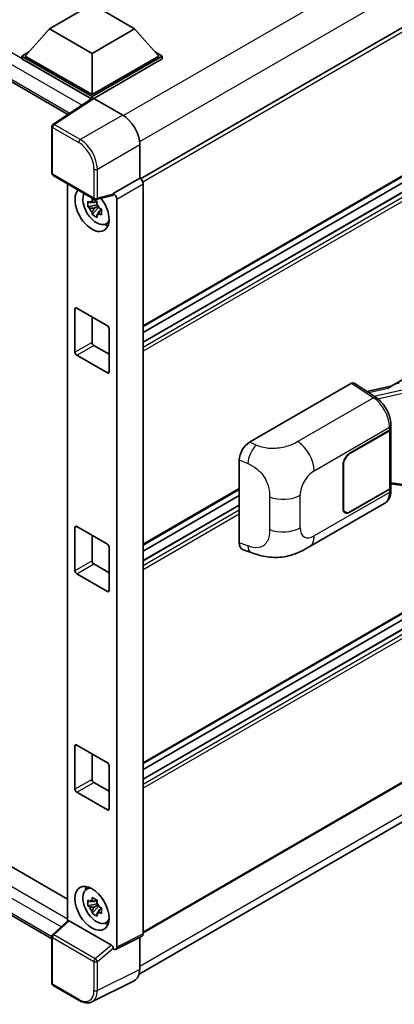
# Model space of a CAD drawing. Units: millimetres. Extents: x 0 to 10236, y 0 to 1264.
# Drawn here: x 1310 to 1366, y 198 to 346 of the extents above; entities that cross this region are included whole.
import ezdxf

# ---------------------------------------------------------------- set-up
doc = ezdxf.new("R2010")
doc.units = ezdxf.units.MM
doc.header["$LTSCALE"] = 4
doc.layers.add('Visible (ISO)', color=7, linetype='Continuous', lineweight=35)
doc.layers.add('Visible Narrow (ISO)', color=7, linetype='Continuous', lineweight=25)

msp = doc.modelspace()

# ---------------------------------------------------------------- linework, layer by layer
at = {"layer": 'Visible (ISO)'}
for p, q in [((1170.879, 416.316), (1316.8016, 332.0675)), ((1454.7282, 395.6787), (1327.7639, 322.3758)), ((1455.0918, 373.3746), (1328.145, 300.0818)), ((1454.1838, 370.4937), (1328.145, 297.7252)), ((1451.5673, 370.4235), (1328.145, 299.1656)), ((1314.0029, 344.9785), (1320.4311, 348.6898)), ((1320.4311, 348.6898), (1326.8594, 344.9785)), ((1314.0029, 344.9785), (1310.3516, 340.8812)), ((1320.4311, 341.2671), (1314.0029, 344.9785)), ((1326.8594, 344.9785), (1320.4311, 341.2671)), ((1326.8594, 344.9785), (1330.5106, 340.8812)), ((1309.8374, 340.8812), (1310.8966, 341.4927)), ((1309.8374, 340.4655), (1309.8374, 340.8812)), ((1320.4311, 334.7649), (1309.8374, 340.8812)), ((1320.3365, 334.4038), (1309.8374, 340.4655)), ((1320.4311, 335.0618), (1310.3516, 340.8812)), ((1320.4311, 341.2671), (1320.4311, 335.0618)), ((1330.5106, 340.8812), (1320.4311, 335.0618)), ((1331.0249, 340.8812), (1320.4311, 334.7649)), ((1331.0249, 340.4655), (1320.6882, 334.4976)), ((1329.9656, 341.4927), (1331.0249, 340.8812)), ((1331.0249, 340.4655), (1331.0249, 340.8812)), ((1320.5001, 334.5119), (1314.5323, 330.5677)), ((1320.3365, 334.4038), (1320.3026, 334.4234)), ((1320.3026, 334.3813), (1320.3026, 334.4234)), ((1320.4311, 334.4663), (1320.4311, 334.7649)), ((1320.6881, 334.4977), (1325.061, 331.973)), ((1314.3692, 323.191), (1314.3692, 330.2643)), ((1327.6308, 327.5221), (1327.6308, 322.4729)), ((1365.6081, 291.0751), (1426.4318, 326.1917)), ((1314.551, 322.8761), (1320.805, 319.2653)), ((1327.6308, 322.4729), (1323.6391, 320.1683)), ((1327.6308, 322.4729), (1327.6311, 322.4727)), ((1316.7089, 321.6302), (1316.7089, 210.4116)), ((1328.145, 321.5825), (1328.145, 208.4599)), ((1323.5301, 319.8475), (1321.0759, 319.2277)), ((1323.6391, 320.1683), (1323.6394, 320.1681)), ((1323.6391, 320.0339), (1323.6391, 320.1683)), ((1321.1887, 318.4211), (1319.8079, 318.1309)), ((1320.4734, 316.9783), (1321.4151, 318.0291)), ((1321.1367, 318.9808), (1320.7696, 318.7689)), ((1320.7696, 317.9178), (1321.3559, 318.2563)), ((1321.1887, 318.7942), (1321.1887, 318.9525)), ((1321.1887, 318.4211), (1321.1887, 318.5008)), ((1321.2899, 318.3627), (1321.1887, 318.4211)), ((1321.4151, 318.0291), (1321.4151, 318.1459)), ((1321.4151, 318.0291), (1321.4841, 317.9892)), ((1321.7382, 317.8426), (1321.8752, 317.7634)), ((1324.1534, 319.2779), (1324.1534, 206.4664)), ((1321.8738, 317.7041), (1321.5067, 317.4922)), ((1322.4619, 315.541), (1322.9666, 315.7644)), ((1455.0918, 307.461), (1328.145, 234.1683)), ((1454.1838, 304.5801), (1328.145, 231.8116)), ((1451.5673, 304.51), (1328.145, 233.2521)), ((1317.8598, 296.1965), (1317.8598, 302.7285)), ((1318.117, 302.877), (1322.7453, 300.2048)), ((1320.4311, 301.5409), (1320.4311, 297.6811)), ((1323.0024, 299.7594), (1323.0024, 293.2275)), ((1320.6882, 297.2357), (1323.0024, 295.8996)), ((1173.9957, 296.1223), (1316.7089, 213.7268)), ((1322.7453, 293.079), (1318.117, 295.7512)), ((1344.234, 282.6236), (1359.6437, 291.5204)), ((1360.0196, 291.5488), (1363.3393, 289.3547)), ((1365.7487, 291.1563), (1361.9207, 290.2923)), ((1314.3692, 207.7314), (1170.879, 290.5755)), ((1365.5815, 284.7308), (1365.5815, 285.188)), ((1359.3863, 280.98), (1365.3685, 284.4339)), ((1359.3863, 280.9206), (1365.3388, 284.3573)), ((1365.5518, 284.612), (1365.5518, 275.8658)), ((1455.0918, 281.9269), (1328.145, 208.6342)), ((1342.6728, 267.4599), (1342.6728, 279.9516)), ((1358.4092, 272.6963), (1358.4092, 279.2282)), ((1358.3578, 272.6666), (1358.3578, 279.1986)), ((1365.5518, 276.3662), (1367.7504, 276.0476)), ((1327.5456, 202.4052), (1453.8465, 275.3251)), ((1342.6728, 275.5127), (1328.145, 267.125)), ((1365.3388, 275.5689), (1359.3863, 272.1322)), ((1365.3685, 275.5266), (1359.3863, 272.0728)), ((1365.5815, 275.3663), (1365.5815, 275.8235)), ((1342.6728, 274.5965), (1328.145, 266.2088)), ((1353.2281, 266.8303), (1364.6364, 273.4169)), ((1342.6728, 273.156), (1328.145, 264.7684)), ((1358.6954, 272.0637), (1358.4683, 272.1948)), ((1317.8598, 263.2398), (1317.8598, 269.7717)), ((1318.117, 269.9202), (1322.7453, 267.248)), ((1320.4311, 268.5841), (1320.4311, 264.7243)), ((1323.0024, 266.8027), (1323.0024, 260.2707)), ((1343.2412, 266.4203), (1344.4487, 265.9909)), ((1320.6882, 264.2789), (1323.0024, 262.9429)), ((1322.7453, 260.1222), (1318.117, 262.7944)), ((1317.8598, 230.283), (1317.8598, 236.815)), ((1318.117, 236.9634), (1322.7453, 234.2912)), ((1320.4311, 235.6273), (1320.4311, 231.7675)), ((1323.0024, 233.8459), (1323.0024, 227.3139)), ((1320.6882, 231.3222), (1323.0024, 229.9861)), ((1322.7453, 227.1655), (1318.117, 229.8376)), ((1319.5574, 215.1694), (1320.0032, 215.4948)), ((1321.1887, 213.0188), (1319.8079, 212.7287)), ((1320.4734, 211.5761), (1321.4151, 212.6268)), ((1321.1367, 213.5785), (1320.7696, 213.3666)), ((1320.7696, 212.5155), (1321.3559, 212.854)), ((1321.1887, 213.3919), (1321.1887, 213.5502)), ((1321.1887, 213.0188), (1321.1887, 213.0985)), ((1321.2899, 212.9604), (1321.1887, 213.0188)), ((1321.4151, 212.6268), (1321.4151, 212.7436)), ((1321.4151, 212.6268), (1321.4841, 212.5869)), ((1321.7382, 212.4403), (1321.8752, 212.3611)), ((1321.8738, 212.3018), (1321.5067, 212.0899)), ((1314.4858, 208.3538), (1316.764, 210.4626)), ((1323.3841, 206.7554), (1316.9639, 210.4621)), ((1322.4619, 210.1388), (1322.9666, 210.3621)), ((1314.3692, 201.0136), (1314.3692, 208.0869)), ((1327.9816, 208.1202), (1323.99, 206.1267)), ((1327.6308, 207.9449), (1327.6308, 203.1141)), ((1323.6391, 206.1698), (1323.6391, 206.3043)), ((1323.6394, 206.1697), (1323.6391, 206.1698)), ((1318.4923, 198.4232), (1314.551, 200.6987)), ((1326.8138, 201.4155), (1320.4141, 198.2193))]:
    msp.add_line(p, q, dxfattribs=at)
for centre, start, end in [((1314.7328, 330.2643), 123.461292, 180), ((1314.7328, 323.191), 180, 240), ((1320.9869, 319.5802), 240, 284.173003), ((1314.7328, 208.0869), 132.789481, 180), ((1314.7328, 201.0136), 180, 240)]:
    msp.add_arc(centre, 0.3636, start, end, dxfattribs=at)
for centre, major_axis, ratio, start_param, end_param in [((1320.3026, 333.5327), (0.5455, 0.9448), 0.57735027, 0.78539816, 1.17435442), ((1320.6884, 334.2005), (-0.182, 0.3153), 0.5766475, 5.49839613, 6.31804944), ((1325.0579, 329.0039), (-1.8182, 3.1492), 0.5780539, 3.9275998, 5.49717816), ((1327.6304, 321.8789), (-0.3636, 0.6298), 0.5780539, 3.9275998, 5.49717816), ((1320.4311, 317.7224), (1.8182, -3.1492), 0.57735027, 3.29297256, 8.06771222), ((1321.0997, 318.1083), (-1.455, 2.5201), 0.57735027, 0.35706869, 3.53279276), ((1323.3818, 320.1851), (-0.1771, 0.3264), 0.5718249, 2.9967698, 3.95327169), ((1323.6388, 319.5743), (0.3636, -0.6298), 0.5780539, 0.78600715, 2.3555855), ((1320.7867, 317.9276), (-0.5693, 0.986), 0.57735027, 5.97330265, 6.59306797), ((1320.7867, 317.9276), (-0.5693, 0.986), 0.57735027, 1.26091366, 1.88067899), ((1320.7867, 317.9276), (0.5693, -0.986), 0.57735027, 1.26091366, 1.88067899), ((1320.7867, 317.9276), (0.5693, -0.986), 0.57735027, 5.97330265, 6.59306797), ((1321.9739, 318.6131), (1.8182, -3.1492), 0.57735027, 5.62163033, 5.84503628), ((1318.117, 302.5801), (-0.1818, 0.3149), 0.57735027, 5.49778714, 7.06858347), ((1322.7453, 299.9079), (-0.1818, 0.3149), 0.57735027, 3.92699082, 5.49778714), ((1320.6882, 297.5326), (0.1818, -0.3149), 0.57735027, 3.92699082, 5.49778714), ((1318.117, 296.0481), (0.1818, -0.3149), 0.57735027, 3.92699082, 5.49778714), ((1322.7453, 293.3759), (0.1818, -0.3149), 0.57735027, 5.49778714, 7.06858347), ((1359.6431, 290.9259), (0.3641, 0.6306), 0.5766475, 6.24832118, 7.06797448), ((1363.9111, 288.4158), (3.4997, 3.1094), 0.24152145, 0.41117356, 1.00716283), ((1364.8246, 284.6542), (0.7273, 0), 0.57735027, 5.49778714, 6.15636264), ((1364.8543, 284.7308), (0.7273, 0), 0.57735027, 5.49778714, 6.28318531), ((1344.2445, 280.8471), (-1.1277, -1.8841), 0.58101844, 3.94848943, 5.51262657), ((1359.3863, 279.7924), (-0.7273, -1.2597), 0.57735027, 3.92699082, 5.49778714), ((1359.3863, 279.7924), (0.6909, 1.1967), 0.57735027, 0.78539816, 2.35619449), ((1364.8246, 275.8658), (0.7273, 0), 0.57735027, 5.49778714, 6.28318531), ((1364.8543, 275.8235), (0.7273, 0), 0.57735027, 5.49778714, 6.56987888), ((1359.3863, 273.2604), (-0.7273, -1.2597), 0.57735027, 5.49778714, 7.06858347), ((1359.3863, 273.2604), (-0.6909, -1.1967), 0.57735027, 5.49778714, 7.06858347), ((1318.117, 269.6233), (-0.1818, 0.3149), 0.57735027, 5.49778714, 7.06858347), ((1344.2445, 268.3792), (-1.1344, -1.8972), 0.57333637, 5.51880849, 6.397242), ((1322.7453, 266.9511), (-0.1818, 0.3149), 0.57735027, 3.92699082, 5.49778714), ((1320.6882, 264.5758), (0.1818, -0.3149), 0.57735027, 3.92699082, 5.49778714), ((1318.117, 263.0913), (0.1818, -0.3149), 0.57735027, 3.92699082, 5.49778714), ((1322.7453, 260.4191), (0.1818, -0.3149), 0.57735027, 5.49778714, 7.06858347), ((1318.117, 236.6665), (-0.1818, 0.3149), 0.57735027, 5.49778714, 7.06858347), ((1322.7453, 233.9943), (-0.1818, 0.3149), 0.57735027, 3.92699082, 5.49778714), ((1320.6882, 231.6191), (0.1818, -0.3149), 0.57735027, 3.92699082, 5.49778714), ((1318.117, 230.1345), (0.1818, -0.3149), 0.57735027, 3.92699082, 5.49778714), ((1322.7453, 227.4624), (0.1818, -0.3149), 0.57735027, 5.49778714, 7.06858347), ((1321.0997, 212.706), (-1.455, 2.5201), 0.57735027, 5.8919852, 9.81597807), ((1321.9739, 213.2108), (1.8182, -3.1492), 0.57735027, 3.57974168, 3.80314763), ((1320.7867, 212.5253), (-0.5693, 0.986), 0.57735027, 5.97330265, 6.59306797), ((1320.7867, 212.5253), (-0.5693, 0.986), 0.57735027, 1.26091366, 1.88067899), ((1320.7867, 212.5253), (0.5693, -0.986), 0.57735027, 1.26091366, 1.88067899), ((1320.7867, 212.5253), (0.5693, -0.986), 0.57735027, 5.97330265, 6.59306797), ((1316.9661, 210.1543), (0.1771, -0.3264), 0.5718249, 2.39113693, 3.28641551), ((1321.9739, 213.2108), (1.8182, -3.1492), 0.57735027, 5.62163033, 5.84503628), ((1327.6304, 208.7577), (0.3641, -0.6306), 0.5766475, 6.24832118, 7.06797448), ((1323.3818, 206.4502), (0.1753, -0.3238), 0.58179756, 0.82141755, 2.38355232), ((1323.6388, 206.7642), (0.3641, -0.6306), 0.5766475, 5.49839613, 7.06797448), ((1325.0579, 204.6032), (1.8204, -3.153), 0.5766475, 6.24832118, 7.06797448)]:
    msp.add_ellipse(centre, major_axis=major_axis, ratio=ratio, start_param=start_param, end_param=end_param, dxfattribs=at)
msp.add_ellipse((1320.4311, 212.3201), major_axis=(-1.8182, 3.1492), ratio=0.57735027, dxfattribs=at)
for points, knots in [([(1320.4181, 318.9669), (1320.4221, 318.9995), (1320.4262, 319.0322), (1320.4435, 319.1644), (1320.4578, 319.2649), (1320.4734, 319.3663)], [4.8174915459, 4.8174915459, 4.8174915459, 4.8174915459, 4.8321692807, 4.8321692807, 4.8765667973, 4.8765667973, 4.8765667973, 4.8765667973]), ([(1320.4734, 319.3663), (1320.5922, 319.2927), (1320.7137, 319.2202), (1320.9465, 319.0858), (1321.0755, 319.0137), (1321.2105, 318.9407)], [4.331071921, 4.331071921, 4.331071921, 4.331071921, 4.398975087, 4.398975087, 4.466878254, 4.466878254, 4.466878254, 4.466878254]), ([(1319.8079, 318.1309), (1319.7961, 318.275), (1319.7906, 318.4185), (1319.7906, 318.6873), (1319.7961, 318.833), (1319.8079, 318.9821)], [4.331071921, 4.331071921, 4.331071921, 4.331071921, 4.398975087, 4.398975087, 4.466878254, 4.466878254, 4.466878254, 4.466878254]), ([(1319.8079, 318.9821), (1319.8723, 318.9269), (1319.9379, 318.8725), (1320.0265, 318.8014), (1320.0487, 318.7839), (1320.0709, 318.7664)], [4.4863158772, 4.4863158772, 4.4863158772, 4.4863158772, 4.5307133937, 4.5307133937, 4.5453911286, 4.5453911286, 4.5453911286, 4.5453911286]), ([(1320.0709, 317.9153), (1320.0487, 317.9327), (1320.0265, 317.9503), (1319.9379, 318.0214), (1319.8723, 318.0757), (1319.8079, 318.1309)], [4.8174915459, 4.8174915459, 4.8174915459, 4.8174915459, 4.8321692807, 4.8321692807, 4.8765667973, 4.8765667973, 4.8765667973, 4.8765667973]), ([(1321.2105, 318.9407), (1321.1949, 318.8393), (1321.1806, 318.7388), (1321.1633, 318.6066), (1321.1592, 318.5739), (1321.1552, 318.5413)], [4.4863158772, 4.4863158772, 4.4863158772, 4.4863158772, 4.5307133937, 4.5307133937, 4.5453911286, 4.5453911286, 4.5453911286, 4.5453911286]), ([(1321.5024, 317.94), (1321.5326, 317.9271), (1321.563, 317.9143), (1321.6861, 317.8632), (1321.7803, 317.8253), (1321.8759, 317.7881)], [4.8174915459, 4.8174915459, 4.8174915459, 4.8174915459, 4.8321692807, 4.8321692807, 4.8765667973, 4.8765667973, 4.8765667973, 4.8765667973]), ([(1320.4734, 316.9783), (1320.4578, 317.0617), (1320.4435, 317.1457), (1320.4262, 317.258), (1320.4221, 317.286), (1320.4181, 317.3139)], [4.4863158772, 4.4863158772, 4.4863158772, 4.4863158772, 4.5307133937, 4.5307133937, 4.5453911286, 4.5453911286, 4.5453911286, 4.5453911286]), ([(1321.2105, 316.5528), (1321.0755, 316.617), (1320.9465, 316.6852), (1320.7137, 316.8196), (1320.5922, 316.8961), (1320.4734, 316.9783)], [4.331071921, 4.331071921, 4.331071921, 4.331071921, 4.398975087, 4.398975087, 4.466878254, 4.466878254, 4.466878254, 4.466878254]), ([(1321.1552, 316.8884), (1321.1592, 316.8604), (1321.1633, 316.8324), (1321.1806, 316.7201), (1321.1949, 316.6362), (1321.2105, 316.5528)], [4.8174915459, 4.8174915459, 4.8174915459, 4.8174915459, 4.8321692807, 4.8321692807, 4.8765667973, 4.8765667973, 4.8765667973, 4.8765667973]), ([(1321.8759, 316.937), (1321.7803, 316.9742), (1321.6861, 317.012), (1321.563, 317.0632), (1321.5326, 317.076), (1321.5024, 317.0888)], [4.4863158772, 4.4863158772, 4.4863158772, 4.4863158772, 4.5307133937, 4.5307133937, 4.5453911286, 4.5453911286, 4.5453911286, 4.5453911286]), ([(1321.8759, 317.7881), (1321.8716, 317.6347), (1321.8696, 317.4869), (1321.8696, 317.2181), (1321.8716, 317.0767), (1321.8759, 316.937)], [4.331071921, 4.331071921, 4.331071921, 4.331071921, 4.398975087, 4.398975087, 4.466878254, 4.466878254, 4.466878254, 4.466878254]), ([(1365.5815, 285.188), (1365.5815, 285.4934), (1365.5426, 285.8085), (1365.3983, 286.4419), (1365.2928, 286.7603), (1365.025, 287.3803), (1364.8627, 287.6818), (1364.4928, 288.2469), (1364.2851, 288.5104), (1363.8358, 288.98), (1363.5943, 289.1862), (1363.3393, 289.3547)], [0, 0, 0, 0, 0.30717795, 0.30717795, 0.6143559, 0.6143559, 0.92153385, 0.92153385, 1.22871179, 1.22871179, 1.53588974, 1.53588974, 1.53588974, 1.53588974]), ([(1364.6364, 273.4169), (1364.7691, 273.4935), (1364.8905, 273.589), (1365.1022, 273.8065), (1365.1925, 273.9283), (1365.3424, 274.1874), (1365.4021, 274.3247), (1365.4948, 274.6088), (1365.528, 274.7558), (1365.5713, 275.0564), (1365.5815, 275.2101), (1365.5815, 275.3663)], [-0.785398163, -0.785398163, -0.785398163, -0.785398163, -0.628318531, -0.628318531, -0.471238898, -0.471238898, -0.314159265, -0.314159265, -0.157079633, -0.157079633, 0, 0, 0, 0]), ([(1353.2281, 266.8303), (1352.8038, 266.5853), (1352.3036, 266.3098), (1351.3507, 265.8832), (1350.8821, 265.7039), (1349.9825, 265.447), (1349.5538, 265.3573), (1348.7038, 265.2575), (1348.2767, 265.2446), (1347.4457, 265.2772), (1347.0345, 265.3223), (1345.8761, 265.5139), (1345.1168, 265.7532), (1344.4487, 265.9909)], [0, 0, 0, 0, 0.24648635, 0.24648635, 0.47055558, 0.47055558, 0.64899431, 0.64899431, 0.82358511, 0.82358511, 1.00416753, 1.00416753, 1.34397561, 1.34397561, 1.34397561, 1.34397561]), ([(1320.4181, 213.5646), (1320.4221, 213.5972), (1320.4262, 213.6299), (1320.4435, 213.7621), (1320.4578, 213.8626), (1320.4734, 213.964)], [4.8174915459, 4.8174915459, 4.8174915459, 4.8174915459, 4.8321692807, 4.8321692807, 4.8765667973, 4.8765667973, 4.8765667973, 4.8765667973]), ([(1320.4734, 213.964), (1320.5922, 213.8904), (1320.7137, 213.8179), (1320.9465, 213.6835), (1321.0755, 213.6114), (1321.2105, 213.5384)], [4.331071921, 4.331071921, 4.331071921, 4.331071921, 4.398975087, 4.398975087, 4.466878254, 4.466878254, 4.466878254, 4.466878254]), ([(1319.8079, 212.7287), (1319.7961, 212.8727), (1319.7906, 213.0162), (1319.7906, 213.285), (1319.7961, 213.4307), (1319.8079, 213.5798)], [4.331071921, 4.331071921, 4.331071921, 4.331071921, 4.398975087, 4.398975087, 4.466878254, 4.466878254, 4.466878254, 4.466878254]), ([(1319.8079, 213.5798), (1319.8723, 213.5246), (1319.9379, 213.4702), (1320.0265, 213.3991), (1320.0487, 213.3816), (1320.0709, 213.3641)], [4.4863158772, 4.4863158772, 4.4863158772, 4.4863158772, 4.5307133937, 4.5307133937, 4.5453911286, 4.5453911286, 4.5453911286, 4.5453911286]), ([(1320.0709, 212.513), (1320.0487, 212.5304), (1320.0265, 212.548), (1319.9379, 212.6191), (1319.8723, 212.6734), (1319.8079, 212.7287)], [4.8174915459, 4.8174915459, 4.8174915459, 4.8174915459, 4.8321692807, 4.8321692807, 4.8765667973, 4.8765667973, 4.8765667973, 4.8765667973]), ([(1321.2105, 213.5384), (1321.1949, 213.437), (1321.1806, 213.3365), (1321.1633, 213.2043), (1321.1592, 213.1716), (1321.1552, 213.139)], [4.4863158772, 4.4863158772, 4.4863158772, 4.4863158772, 4.5307133937, 4.5307133937, 4.5453911286, 4.5453911286, 4.5453911286, 4.5453911286]), ([(1321.5024, 212.5377), (1321.5326, 212.5248), (1321.563, 212.512), (1321.6861, 212.4609), (1321.7803, 212.423), (1321.8759, 212.3858)], [4.8174915459, 4.8174915459, 4.8174915459, 4.8174915459, 4.8321692807, 4.8321692807, 4.8765667973, 4.8765667973, 4.8765667973, 4.8765667973]), ([(1321.8759, 212.3858), (1321.8716, 212.2324), (1321.8696, 212.0846), (1321.8696, 211.8158), (1321.8716, 211.6744), (1321.8759, 211.5347)], [4.331071921, 4.331071921, 4.331071921, 4.331071921, 4.398975087, 4.398975087, 4.466878254, 4.466878254, 4.466878254, 4.466878254]), ([(1320.4734, 211.5761), (1320.4578, 211.6595), (1320.4435, 211.7434), (1320.4262, 211.8557), (1320.4221, 211.8837), (1320.4181, 211.9117)], [4.4863158772, 4.4863158772, 4.4863158772, 4.4863158772, 4.5307133937, 4.5307133937, 4.5453911286, 4.5453911286, 4.5453911286, 4.5453911286]), ([(1321.2105, 211.1505), (1321.0755, 211.2147), (1320.9465, 211.2829), (1320.7137, 211.4173), (1320.5922, 211.4938), (1320.4734, 211.5761)], [4.331071921, 4.331071921, 4.331071921, 4.331071921, 4.398975087, 4.398975087, 4.466878254, 4.466878254, 4.466878254, 4.466878254]), ([(1321.1552, 211.4861), (1321.1592, 211.4581), (1321.1633, 211.4302), (1321.1806, 211.3179), (1321.1949, 211.2339), (1321.2105, 211.1505)], [4.8174915459, 4.8174915459, 4.8174915459, 4.8174915459, 4.8321692807, 4.8321692807, 4.8765667973, 4.8765667973, 4.8765667973, 4.8765667973]), ([(1321.8759, 211.5347), (1321.7803, 211.5719), (1321.6861, 211.6097), (1321.563, 211.6609), (1321.5326, 211.6737), (1321.5024, 211.6865)], [4.4863158772, 4.4863158772, 4.4863158772, 4.4863158772, 4.5307133937, 4.5307133937, 4.5453911286, 4.5453911286, 4.5453911286, 4.5453911286]), ([(1320.4141, 198.2193), (1320.3013, 198.163), (1320.1811, 198.1214), (1319.9324, 198.0684), (1319.804, 198.0569), (1319.5438, 198.0619), (1319.412, 198.0784), (1319.1481, 198.1364), (1319.0158, 198.1781), (1318.7526, 198.2841), (1318.6217, 198.3485), (1318.4923, 198.4232)], [0.03486413, 0.03486413, 0.03486413, 0.03486413, 0.184849139, 0.184849139, 0.334834148, 0.334834148, 0.484819157, 0.484819157, 0.634804167, 0.634804167, 0.784789176, 0.784789176, 0.784789176, 0.784789176])]:
    msp.add_open_spline(points, degree=3, knots=knots, dxfattribs=at)
for points, weights in [([(1320.7696, 318.7689), (1320.5137, 318.7787), (1320.0709, 318.7664)], [1.35956394726, 1.22656475141, 1.03074466748]), ([(1320.0709, 317.9153), (1320.5137, 317.9276), (1320.7696, 317.9178)], [1.03074466748, 1.22656475141, 1.35956394726]), ([(1320.4181, 318.9669), (1320.6501, 318.8575), (1320.7696, 318.7689)], [1.03074466748, 1.22656475141, 1.35956394726]), ([(1320.7696, 317.9178), (1320.6501, 317.6913), (1320.4181, 317.3139)], [1.35956394726, 1.22656475141, 1.03074466748]), ([(1321.1552, 316.8884), (1321.3872, 317.2657), (1321.5067, 317.4922)], [1.03074466748, 1.22656475141, 1.35956394726]), ([(1321.5067, 317.4922), (1321.5237, 317.3445), (1321.5024, 317.0888)], [1.35956394726, 1.22656475141, 1.03074466748]), ([(1320.7696, 213.3666), (1320.5137, 213.3764), (1320.0709, 213.3641)], [1.35956394726, 1.22656475141, 1.03074466748]), ([(1320.0709, 212.513), (1320.5137, 212.5253), (1320.7696, 212.5155)], [1.03074466748, 1.22656475141, 1.35956394726]), ([(1320.4181, 213.5646), (1320.6501, 213.4552), (1320.7696, 213.3666)], [1.03074466748, 1.22656475141, 1.35956394726]), ([(1320.7696, 212.5155), (1320.6501, 212.289), (1320.4181, 211.9117)], [1.35956394726, 1.22656475141, 1.03074466748]), ([(1321.1552, 211.4861), (1321.3872, 211.8634), (1321.5067, 212.0899)], [1.03074466748, 1.22656475141, 1.35956394726]), ([(1321.5067, 212.0899), (1321.5237, 211.9422), (1321.5024, 211.6865)], [1.35956394726, 1.22656475141, 1.03074466748])]:
    msp.add_rational_spline(points, weights, degree=2, dxfattribs=at)
at = {"layer": 'Visible Narrow (ISO)'}
for p, q in [((1320.3026, 334.4234), (1171.4244, 420.3782)), ((1318.8979, 333.453), (1170.653, 419.0422)), ((1170.653, 416.8153), (1317.0995, 332.2644)), ((1452.3121, 405.2948), (1325.185, 331.898)), ((1454.5243, 401.2277), (1327.6056, 327.9511)), ((1455.1671, 395.2153), (1328.0996, 321.8528)), ((1455.1671, 373.541), (1328.145, 300.2048)), ((1454.2929, 370.4829), (1328.145, 297.6514)), ((1454.91, 370.1266), (1328.145, 296.9388)), ((1455.1671, 369.6812), (1328.145, 296.345)), ((1314.7238, 330.5559), (1320.6881, 334.4977)), ((1325.061, 331.973), (1318.6651, 328.2803)), ((1314.4757, 330.1159), (1318.417, 327.8403)), ((1314.4757, 323.0426), (1314.4757, 330.1159)), ((1318.6651, 328.2803), (1314.7238, 330.5559)), ((1321.2349, 323.8294), (1327.6308, 327.5221)), ((1320.7297, 323.8345), (1320.7297, 319.4318)), ((1321.2349, 319.4267), (1321.2349, 323.8294)), ((1320.7297, 319.4318), (1314.4757, 323.0426)), ((1327.6311, 322.4727), (1323.6394, 320.1681)), ((1324.1534, 319.2779), (1328.145, 321.5825)), ((1323.6391, 320.0339), (1321.2349, 319.4267)), ((1455.1671, 307.6275), (1328.145, 234.2912)), ((1454.2929, 304.5693), (1328.145, 231.7378)), ((1454.91, 304.213), (1328.145, 231.0253)), ((1455.1671, 303.7677), (1328.145, 230.4314)), ((1317.8598, 302.7285), (1318.117, 302.877)), ((1320.4311, 297.6811), (1317.8598, 296.1965)), ((1318.117, 295.7512), (1320.6882, 297.2357)), ((1171.4244, 294.6378), (1316.7089, 210.7578)), ((1315.7539, 209.5277), (1170.653, 293.3017)), ((1323.0024, 293.2275), (1322.7453, 293.079)), ((1359.6437, 291.5204), (1362.9563, 289.3311)), ((1170.653, 291.0749), (1314.3694, 208.1002)), ((1362.1787, 290.1218), (1365.1461, 290.7915)), ((1367.7286, 290.6051), (1363.0463, 289.5484)), ((1363.5663, 289.1922), (1367.8279, 290.154)), ((1362.9563, 289.3311), (1351.4997, 282.7166)), ((1353.9812, 278.3166), (1365.3685, 284.8911)), ((1365.3388, 284.3573), (1365.3388, 275.5689)), ((1365.3685, 284.8911), (1365.3685, 284.4339)), ((1345.2336, 282.2006), (1344.234, 282.6236)), ((1455.1671, 282.0934), (1328.145, 208.7572)), ((1359.3863, 280.9206), (1359.3361, 280.9496)), ((1342.6728, 279.9516), (1343.9597, 279.407)), ((1358.359, 279.2572), (1358.4092, 279.2282)), ((1454.5243, 276.8233), (1327.6308, 203.5613)), ((1367.8279, 276.198), (1365.5518, 276.5279)), ((1342.6728, 275.6357), (1328.145, 267.248)), ((1365.3685, 275.0694), (1353.9812, 268.495)), ((1365.3685, 275.5266), (1365.3685, 275.0694)), ((1347.2513, 274.3796), (1347.2513, 269.466)), ((1351.856, 269.722), (1351.856, 274.6356)), ((1342.6728, 273.0823), (1328.145, 264.6946)), ((1342.6728, 272.3697), (1328.145, 263.982)), ((1358.4092, 272.6963), (1358.3578, 272.726)), ((1359.3863, 272.0728), (1359.3334, 272.1033)), ((1342.6728, 271.7759), (1328.145, 263.3882)), ((1317.8598, 269.7717), (1318.117, 269.9202)), ((1343.9597, 267.0022), (1342.6728, 267.4599)), ((1320.4311, 264.7243), (1317.8598, 263.2398)), ((1318.117, 262.7944), (1320.6882, 264.2789)), ((1323.0024, 260.2707), (1322.7453, 260.1222)), ((1317.8598, 236.815), (1318.117, 236.9634)), ((1320.4311, 231.7675), (1317.8598, 230.283)), ((1318.117, 229.8376), (1320.6882, 231.3222)), ((1323.0024, 227.3139), (1322.7453, 227.1655)), ((1314.669, 208.3377), (1316.9639, 210.4621)), ((1314.4757, 200.8652), (1314.4757, 207.9385)), ((1314.4757, 207.9385), (1320.7297, 204.3277)), ((1320.923, 204.7269), (1314.669, 208.3377)), ((1328.145, 208.4599), (1324.1534, 206.4664)), ((1323.3841, 206.7554), (1320.923, 204.7269)), ((1321.2349, 204.3226), (1323.6391, 206.3043)), ((1320.7297, 204.3277), (1320.7297, 199.9249)), ((1321.2349, 199.9198), (1321.2349, 204.3226)), ((1327.6308, 203.1141), (1321.2349, 199.9198)), ((1318.417, 198.5897), (1314.4757, 200.8652))]:
    msp.add_line(p, q, dxfattribs=at)
for centre, major_axis, ratio, start_param, end_param in [((1314.7328, 330.2643), (-0.3636, 0), 0.57735027, 0, 0.78539816), ((1314.7328, 330.2643), (-0.1818, -0.3149), 0.57735027, 3.9618974, 5.49778714), ((1314.7328, 330.2643), (-0.2005, 0.3034), 0.5766475, 5.463532, 6.28318531), ((1318.6741, 327.9888), (0.1818, 0.3149), 0.57735027, 0.82030475, 2.35619449), ((1318.6713, 325.3166), (-1.8182, 3.1492), 0.57388586, 3.9275998, 5.49717816), ((1318.4141, 325.1682), (1.6364, -2.8343), 0.5780539, 0.78600715, 2.3555855), ((1320.9869, 323.983), (0.3636, 0), 0.57735027, 3.92699082, 5.46288056), ((1314.7328, 323.191), (-0.3636, 0), 0.57735027, 0, 0.78539816), ((1314.7328, 323.191), (-0.1818, -0.3149), 0.57735027, 5.49778714, 6.28318531), ((1320.9869, 319.5802), (0.3636, 0), 0.57735027, 3.92699082, 5.46288056), ((1320.9869, 319.5802), (-0.1818, -0.3149), 0.57735027, 5.49778714, 6.28318531), ((1320.9869, 319.5802), (0.089, -0.3526), 0.68265399, 0, 0.9565019), ((1362.9383, 288.748), (0.401, 0.6067), 0.5766475, 0, 0.81965331), ((1362.869, 286.4171), (1.7439, -3.1917), 0.56100804, 0.79860416, 2.3344939), ((1364.8543, 285.188), (0.7273, 0), 0.57735027, 5.49778714, 6.28318531), ((1345.1798, 280.4513), (0.8503, 2.0093), 0.4365316, 0.72579055, 2.28992769), ((1351.4099, 279.8012), (1.8182, -3.1492), 0.57735027, 0.78539816, 2.32128791), ((1353.9812, 275.8626), (1.5028, 2.6029), 0.57735027, 0.78539816, 2.35619449), ((1362.869, 276.5954), (1.7439, -3.1917), 0.56100804, 0.01320599, 0.79860416), ((1364.8543, 275.3663), (0.7273, 0), 0.57735027, 5.49778714, 6.28318531), ((1349.2847, 276.1201), (-3.6364, 0), 0.57735027, 0.97738438, 2.35619449), ((1349.2847, 271.2065), (3.6364, 0), 0.57735027, 4.11897703, 5.49778714), ((1353.9812, 270.949), (-1.5028, -2.6029), 0.57735027, 5.49778714, 7.06858347), ((1351.4099, 269.9795), (1.8182, -3.1492), 0.57735027, 0, 0.78539816), ((1345.1798, 268.0465), (-0.7311, -2.0557), 0.47609055, 5.40475179, 6.28318531), ((1314.7328, 208.0869), (-0.3636, 0), 0.57735027, 0, 0.78539816), ((1314.7328, 208.0869), (-0.1818, -0.3149), 0.57735027, 4.17779463, 5.49778714), ((1314.7328, 208.0869), (-0.247, 0.2669), 0.43528024, 5.38790672, 6.28318531), ((1320.9869, 204.4761), (0.1818, 0.3149), 0.57735027, 1.03620198, 2.35619449), ((1320.9869, 204.4761), (-0.3636, 0), 0.57735027, 0.78539816, 2.32128791), ((1320.9869, 204.4761), (-0.2313, 0.2806), 0.39624112, 3.84968252, 5.41181729), ((1314.7328, 201.0136), (-0.3636, 0), 0.57735027, 0, 0.78539816), ((1314.7328, 201.0136), (-0.1818, -0.3149), 0.57735027, 5.49778714, 6.28318531), ((1318.4141, 201.2651), (1.6384, -2.8377), 0.5766475, 5.49839613, 7.06797448), ((1318.6713, 201.4135), (1.8009, -3.1632), 0.57677384, 6.25179868, 7.07145199), ((1320.9869, 200.0734), (0.3636, 0), 0.57735027, 3.92699082, 5.46288056), ((1318.6741, 198.7381), (-0.1818, -0.3149), 0.57735027, 5.49778714, 6.28318531)]:
    msp.add_ellipse(centre, major_axis=major_axis, ratio=ratio, start_param=start_param, end_param=end_param, dxfattribs=at)
for points, knots in [([(1351.4997, 282.7166), (1351.2239, 282.5574), (1350.8927, 282.3715), (1350.4682, 282.2035), (1349.8869, 281.9734), (1349.1475, 281.7847), (1348.4054, 281.7145), (1347.6961, 281.6474), (1346.9757, 281.6871), (1346.3955, 281.8121), (1345.9414, 281.9098), (1345.5646, 282.0606), (1345.2336, 282.2006)], [0, 0, 0, 0, 0.21270217, 0.21270217, 0.21270217, 0.50389399, 0.50389399, 0.50389399, 0.78220336, 0.78220336, 0.78220336, 1, 1, 1, 1]), ([(1343.9597, 279.407), (1344.394, 279.2232), (1344.8672, 279.0013), (1345.321, 278.6317), (1345.9143, 278.1484), (1346.4649, 277.4196), (1346.8028, 276.6633), (1347.0611, 276.0853), (1347.1928, 275.5048), (1347.2323, 275.0115), (1347.2505, 274.7853), (1347.2513, 274.5756), (1347.2513, 274.3796)], [0, 0, 0, 0, 0.26559079, 0.26559079, 0.26559079, 0.61290113, 0.61290113, 0.61290113, 0.8783338, 0.8783338, 0.8783338, 1, 1, 1, 1]), ([(1347.2513, 269.466), (1347.2513, 269.1118), (1347.2433, 268.7175), (1347.1509, 268.336), (1347.0102, 267.7547), (1346.6737, 267.2358), (1346.1859, 266.9573), (1345.7752, 266.7228), (1345.28, 266.6696), (1344.79, 266.7594), (1344.5063, 266.8114), (1344.2266, 266.9073), (1343.9597, 267.0022)], [0, 0, 0, 0, 0.21983104, 0.21983104, 0.21983104, 0.55477785, 0.55477785, 0.55477785, 0.83679083, 0.83679083, 0.83679083, 1, 1, 1, 1])]:
    msp.add_open_spline(points, degree=3, knots=knots, dxfattribs=at)

doc.saveas('drawing.dxf')
